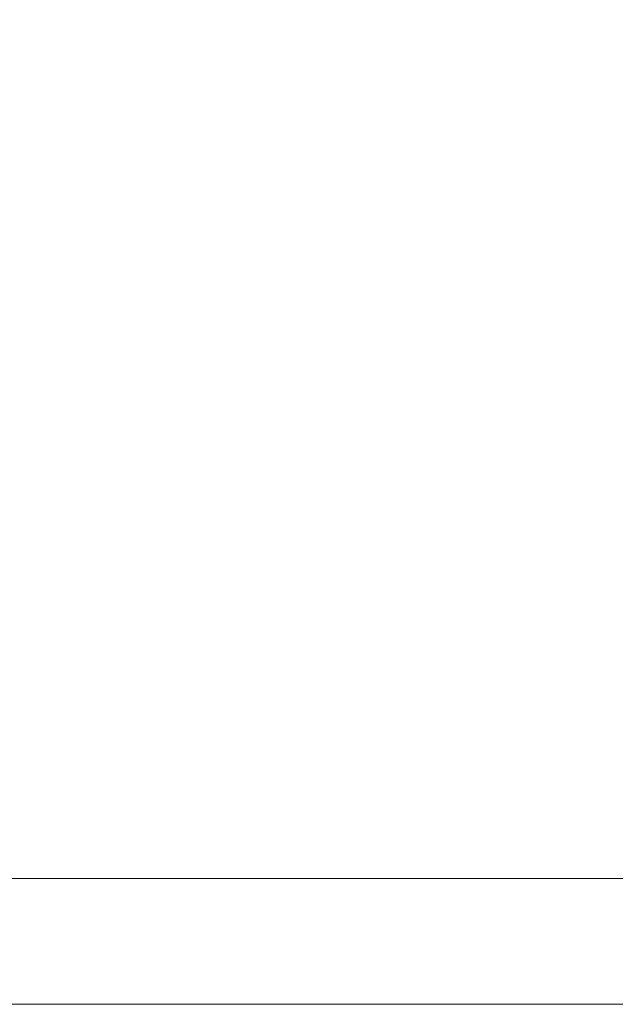
# Model space of a CAD drawing. Extents: x -465 to 274, y -468 to 0.
# Drawn here: x 40 to 51, y -296 to -277 of the extents above; entities that cross this region are included whole.
import ezdxf

# ---------------------------------------------------------------- set-up
doc = ezdxf.new("R2010")
doc.units = 0
doc.header["$MEASUREMENT"] = 0
doc.header["$PDMODE"] = 64
doc.styles.get("Standard").update_dxf_attribs({"font": 'Helvetica LT 57 Condensed_0.ttf'})
doc.dimstyles.new('FEET-METERS', dxfattribs={"dimtxt": 12, "dimasz": 7, "dimexe": 3, "dimexo": 3, "dimgap": 3, "dimtad": 0, "dimdec": 1, "dimzin": 3, "dimdsep": 46, "dimlunit": 4, "dimtxsty": 'Standard', "dimcen": 0.09, "dimadec": 0, "dimazin": 0, "dimtfac": 2, "dimtdec": 1, "dimtofl": 0, "dimtmove": 0, "dimatfit": 3, "dimfxl": 1, "dimfrac": 2, "dimtolj": 1, "dimtzin": 3, "dimarcsym": 0})

# ---------------------------------------------------------------- blocks, each defined once
blk = doc.blocks.new('*D29')
at = {"color": 0, "lineweight": -2, "transparency": 16777216}
for p, q in [((-279.381, -255.924), (-279.381, -30.006)), ((272.742, -290.677), (272.742, -30.006)), ((-272.381, -33.006), (-48.407, -33.006)), ((265.742, -33.006), (53.761, -33.006))]:
    blk.add_line(p, q, dxfattribs=at)
at = {"color": 0, "lineweight": 0, "transparency": 16777216}
for points in [[(-272.381, -31.839), (-272.381, -34.173), (-279.381, -33.006)], [(265.742, -31.839), (265.742, -34.173), (272.742, -33.006)]]:
    blk.add_solid(points, dxfattribs=at)
at = {"layer": 'DEFPOINTS', "color": 0, "lineweight": 0, "transparency": 16777216}
for p in [(-279.381, -33.006), (-279.381, -258.924), (272.742, -293.677)]:
    blk.add_point(p, dxfattribs=at)
at = {"color": 0, "lineweight": 0, "transparency": 16777216, "insert": (2.677, -33.006), "char_height": 12, "attachment_point": 5}
blk.add_mtext('\\A1;46\'-0" [14.0M]', dxfattribs=at)
blk = doc.blocks.new('new block')
at = {"color": 0, "linetype": 'Continuous', "lineweight": 0}
for p, q in [((70.793, -293.555), (32.236, -293.555)), ((32.236, -295.93), (70.793, -295.93))]:
    blk.add_line(p, q, dxfattribs=at)
blk = doc.blocks.new('b504954r0')
at = {"lineweight": 0}
blk.add_blockref('new block', (439.719, 361.197), dxfattribs=at)

msp = doc.modelspace()

# ---------------------------------------------------------------- block references
at = {"lineweight": 0}
msp.add_blockref('b504954r0', (-439.719, -361.197), dxfattribs=at)

# ---------------------------------------------------------------- dimensions: what is measured, and where the dimension line sits
dim = msp.add_linear_dim(base=(-279.381, -33.006), p1=(272.742, -293.677), p2=(-279.381, -258.924), dimstyle='FEET-METERS', dxfattribs=at)
dim.commit()
dim.dimension.update_dxf_attribs({"geometry": '*D29', "text_midpoint": (2.677, -33.006), "dimtype": 160})

doc.saveas('drawing.dxf')
